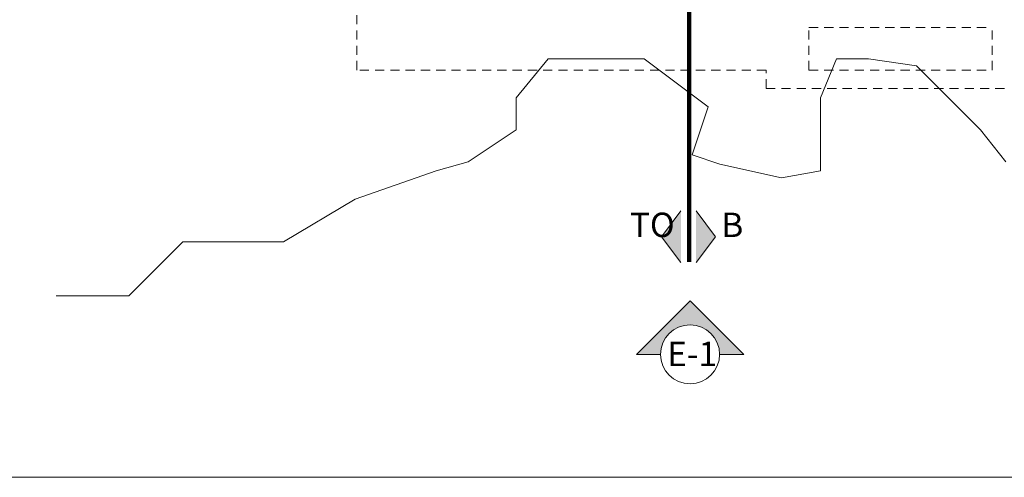
# Model space of a CAD drawing. Units: millimetres. Extents: x 174 to 325, y 458 to 515.
# Drawn here: x 183 to 199, y 482 to 490 of the extents above; entities that cross this region are included whole.
import ezdxf

# ---------------------------------------------------------------- set-up
doc = ezdxf.new("R2010")
doc.units = ezdxf.units.MM
doc.header["$LTSCALE"] = 0.3
doc.header["$MEASUREMENT"] = 0
doc.linetypes.add('DASHED', pattern=[0.75, 0.5, -0.25])
for name, color, linetype, lineweight in [('DESNIVEL', 46, 'Continuous', 13), ('NOMBRES', 7, 'Continuous', 60), ('PROYECCION', 136, 'DASHED', 9), ('TEXTURA', 253, 'Continuous', 9), ('TIERRA', 53, 'Continuous', 120), ('TOPOGRAFIA', 140, 'Continuous', 15)]:
    doc.layers.add(name, color=color, linetype=linetype, lineweight=lineweight)
doc.styles.add('AMBIENTE', font='arialbd.ttf', dxfattribs={"height": 0.2})

msp = doc.modelspace()

# ---------------------------------------------------------------- hatches: boundary and pattern name
at = {"layer": 'DESNIVEL', "ltscale": 0.3}
msp.add_hatch(color=256, dxfattribs=at).paths.add_polyline_path([(194.327, 484.449), (194.722, 484.449), (193.844, 485.327), (192.966, 484.449), (193.361, 484.449, -1)])
at = {"layer": 'NOMBRES', "ltscale": 0.3}
h = msp.add_hatch(color=256, dxfattribs=at)
h.paths.add_polyline_path([(193.941, 485.95), (194.261, 486.374), (193.941, 486.799)])
h.paths.add_polyline_path([(193.695, 486.799), (193.375, 486.374), (193.695, 485.95)])

# ---------------------------------------------------------------- linework, layer by layer
at = {"layer": 'DESNIVEL', "ltscale": 0.3}
for p, q in [((192.966, 484.449), (193.844, 485.327)), ((193.844, 485.327), (194.722, 484.449)), ((193.361, 484.449), (192.966, 484.449)), ((194.722, 484.449), (194.327, 484.449))]:
    msp.add_line(p, q, dxfattribs=at)
msp.add_lwpolyline([(216.83, 482.437), (173.73, 482.437), (173.73, 515.037), (216.83, 515.037)], dxfattribs=at)
at = {"layer": 'PROYECCION'}
for p, q in [((188.389, 489.1), (188.389, 490.4)), ((195.789, 489.8), (198.789, 489.8)), ((195.789, 489.1), (195.789, 489.8)), ((198.789, 489.1), (198.789, 489.8)), ((195.089, 489.1), (188.389, 489.1)), ((195.089, 488.8), (195.089, 489.1)), ((195.789, 489.1), (198.789, 489.1)), ((195.089, 488.8), (199.089, 488.8))]:
    msp.add_line(p, q, dxfattribs=at)
at = {"layer": 'TEXTURA', "ltscale": 0.3}
msp.add_circle((193.844, 484.449), 0.483, dxfattribs=at)
at = {"layer": 'TIERRA', "ltscale": 0.3}
msp.add_line((193.831, 491.614), (193.831, 485.961), dxfattribs=at)
at = {"layer": 'TOPOGRAFIA', "ltscale": 0.3}
for p, q in [((190.997, 488.648), (191.521, 489.284)), ((191.521, 489.284), (192.307, 489.284)), ((192.307, 489.284), (193.093, 489.284)), ((193.093, 489.284), (194.142, 488.499)), ((195.976, 488.648), (196.239, 489.284)), ((196.239, 489.284), (196.763, 489.284)), ((196.763, 489.284), (197.549, 489.172)), ((197.549, 489.172), (198.597, 488.125)), ((190.997, 488.125), (190.997, 488.648)), ((195.976, 488.125), (195.976, 488.648)), ((194.142, 488.499), (193.88, 487.713)), ((190.211, 487.601), (190.997, 488.125)), ((195.976, 487.452), (195.976, 488.125)), ((198.597, 488.125), (199.009, 487.601)), ((189.686, 487.452), (190.211, 487.601)), ((193.88, 487.713), (194.329, 487.563)), ((189.686, 487.452), (188.362, 486.986)), ((194.329, 487.563), (195.34, 487.339)), ((195.34, 487.339), (195.976, 487.452)), ((188.362, 486.986), (187.188, 486.289)), ((193.375, 486.374), (193.695, 486.799)), ((194.261, 486.374), (193.941, 486.799)), ((193.695, 485.95), (193.375, 486.374)), ((193.941, 485.95), (194.261, 486.374)), ((185.54, 486.289), (184.66, 485.409)), ((187.188, 486.289), (185.54, 486.289)), ((184.66, 485.409), (183.472, 485.409))]:
    msp.add_line(p, q, dxfattribs=at)

# ---------------------------------------------------------------- texts
at = {"layer": 'NOMBRES', "ltscale": 0.3, "char_height": 0.4, "width": 0.4062, "attachment_point": 1, "style": 'AMBIENTE'}
for s, insert in [('TO', (192.86, 486.768)), ('B', (194.356, 486.768)), ('E-1', (193.471, 484.656))]:
    msp.add_mtext(s, dxfattribs=dict(at, insert=insert))

doc.saveas('drawing.dxf')
